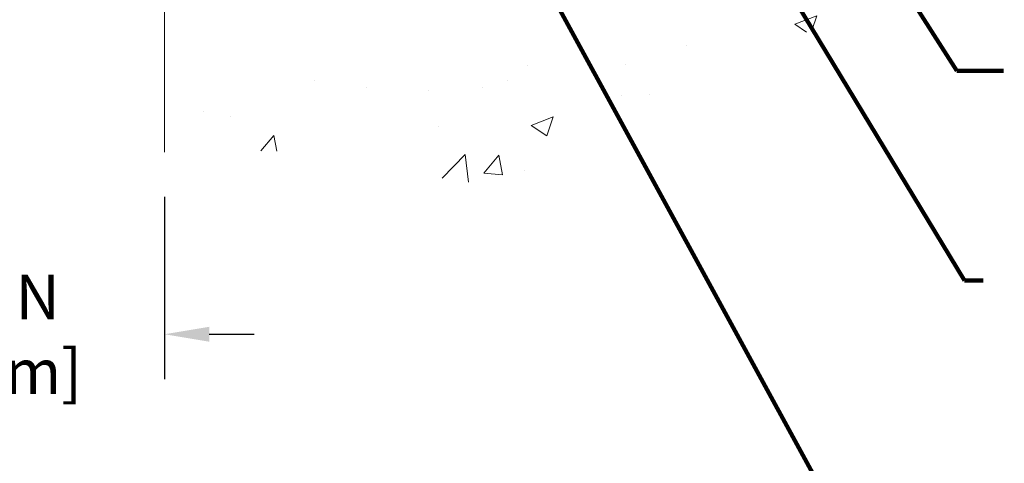
# Model space of a CAD drawing. Units: inches. Extents: x 32.6 to 96.6, y -12.9 to 39.
# Drawn here: x 63.3 to 71.2, y 4.5 to 8.1 of the extents above; entities that cross this region are included whole.
import ezdxf

# ---------------------------------------------------------------- set-up
doc = ezdxf.new("R2010")
doc.units = ezdxf.units.IN
doc.header["$MEASUREMENT"] = 0
for name, color, linetype, lineweight in [('CONCRETE - H', 130, 'Continuous', 9), ('CONCRETE - L', 132, 'Continuous', 13), ('DIMS', 50, 'Continuous', 25), ('TEXT - 4', 241, 'Continuous', 25)]:
    doc.layers.add(name, color=color, linetype=linetype, lineweight=lineweight)
doc.styles.add('ROMANS', font='romans', dxfattribs={"width": 0.9})
doc.styles.get("Standard").update_dxf_attribs({"font": 'arial.ttf'})
doc.dimstyles.get("Standard").update_dxf_attribs({"dimtxt": 0.18, "dimasz": 0.18, "dimexe": 0.18, "dimexo": 0.0625, "dimgap": 0.09, "dimtad": 0, "dimtih": 1, "dimtoh": 1, "dimdec": 4, "dimzin": 0, "dimdsep": 46, "dimtxsty": 'Standard', "dimcen": 0.09, "dimadec": 0, "dimazin": 0, "dimtfac": 1, "dimtdec": 4, "dimtofl": 0, "dimtmove": 0, "dimatfit": 3, "dimfxl": 1, "dimtolj": 1, "dimtzin": 0, "dimarcsym": 0})
doc.dimstyles.new('STANDARD$0', dxfattribs={"dimtxt": 0.18, "dimasz": 0.18, "dimexe": 0.18, "dimexo": 0.0625, "dimgap": 0.09, "dimtad": 0, "dimtih": 1, "dimtoh": 1, "dimdec": 4, "dimzin": 0, "dimdsep": 46, "dimtxsty": 'ROMANS', "dimcen": 0.09, "dimadec": 0, "dimazin": 0, "dimtfac": 1, "dimtdec": 4, "dimtofl": 0, "dimtmove": 0, "dimatfit": 3, "dimfxl": 1, "dimtolj": 1, "dimtzin": 0, "dimarcsym": 0})

# ---------------------------------------------------------------- blocks, each defined once
blk = doc.blocks.new('*D7')
at = {"layer": 'DEFPOINTS', "color": 0, "transparency": 16777216}
for p in [(61.16500147759325, 6.987104271484327), (64.41500147760803, 6.987104271484327), (64.41500147760803, 5.523522679161601)]:
    blk.add_point(p, dxfattribs=at)
at = {"layer": 'DIMS', "color": 0, "lineweight": -2, "transparency": 16777216}
for p, q in [((61.16500147759325, 6.627104271484327), (61.16500147759325, 5.163522679161602)), ((64.41500147760803, 6.627104271484327), (64.41500147760803, 5.163522679161602)), ((60.80500147759325, 5.523522679161601), (60.44500147759325, 5.523522679161601)), ((64.77500147760803, 5.523522679161601), (65.13500147760803, 5.523522679161601))]:
    blk.add_line(p, q, dxfattribs=at)
at = {"layer": 'DIMS', "color": 0, "transparency": 16777216}
for points in [[(60.80500147759325, 5.583522679161601), (60.80500147759325, 5.463522679161602), (61.16500147759325, 5.523522679161601)], [(64.77500147760803, 5.583522679161601), (64.77500147760803, 5.463522679161602), (64.41500147760803, 5.523522679161601)]]:
    blk.add_solid(points, dxfattribs=at)
at = {"layer": 'DIMS', "color": 0, "transparency": 16777216, "insert": (62.65479895074714, 5.523522679161601), "char_height": 0.36, "attachment_point": 5, "style": 'ROMANS'}
blk.add_mtext('\\A1; 3 1/4 IN\\P [82.6mm]', dxfattribs=at)

msp = doc.modelspace()

# ---------------------------------------------------------------- hatches: boundary and pattern name
at = {"layer": 'CONCRETE - H'}
h = msp.add_hatch(dxfattribs=at)
h.set_pattern_fill('AR-CONC', color=256, scale=0.252, style=0)
h.set_pattern_definition([(49.99999999999999, (56.45690909392374, 343.4247968653154), (1.807495660153899, -0.1581353801561397), [0.189, -2.079]), (355, (56.45690909392374, 343.4247968653154), (-0.34965336070476, 1.89552417692403), [0.1512, -1.6632]), (100.45144446, (56.60753373004377, 343.4116189184355), (1.457842293752322, 1.737388777240946), [0.1606252838399994, -1.766878122239995]), (46.18420000000002, (56.45690909392374, 343.9287968653153), (2.689448153292362, -0.4171085875985529), [0.2834999999999987, -3.11849999999999]), (96.63563549, (56.68102969132383, 343.8940377316754), (2.355348103099055, 2.454778873951867), [0.24093806184, -2.650318675199999]), (351.1841639899999, (56.45690909392374, 343.9287968653153), (2.355348101538028, 2.454778872680375), [0.2268, -2.49480000252]), (21, (56.70890909392415, 343.8027968653156), (1.504205771338524, -1.014599604476654), [0.189, -2.079]), (326.0000000000001, (56.70890909392415, 343.8027968653156), (0.613154636442386, 1.82737811351807), [0.1512, -1.6632]), (71.45144474, (56.83425957400391, 343.7182468988354), (2.117360389359527, 0.8127785050720117), [0.1606252788, -1.76687812224]), (37.50000000000001, (56.45690909392374, 343.4247968653154), (0.03064283539957249, 0.838892511654905), [0, -1.64304, 0, -1.6884, 0, -1.6695]), (7.499999999999999, (56.45690909392374, 343.4247968653154), (0.6629352343542145, 0.9939175139435478), [0, -0.9626399999999999, 0, -1.60524, 0, -0.6363]), (327.5, (55.89494909392374, 343.4247968653154), (1.345232539154471, -0.05683827677063698), [0, -0.63, 0, -1.9656, 0, -2.6082]), (317.5, (55.64294909392379, 343.4247968653154), (1.469629146742813, 0.2522645554774407), [0, -0.819, 0, -1.30536, 0, -1.8522])])
edge = h.paths.add_edge_path()
edge.add_line((72.76873750917025, 9.000450860949627), (67.82072677716701, 9.000450860935757))
edge.add_line((67.82072677716701, 9.000450860935985), (67.82072677716928, 8.184771518606226))
edge.add_line((67.82072677716928, 8.184771518605999), (67.55514234762336, 8.257947324903512))
edge.add_line((67.55514234762381, 8.25794732490374), (67.66539416241335, 8.154503044337275))
edge.add_line((67.6653941624129, 8.154503044337275), (67.35324416670505, 8.203600911017588))
edge.add_line((67.35324416670505, 8.203600911017588), (67.35324416670278, 9.00045086093462))
edge.add_line((67.35324416670278, 9.00045086093462), (64.48027343804984, 9.000450860926662))
edge.add_line((64.48027343804984, 9.000450860926435), (64.48027343805575, 6.987104271484327))
edge.add_spline(control_points=[(64.4802734380562, 6.987104271484554), (64.91984039350405, 7.003993729081344), (65.86173885468884, 7.028007061448648), (67.86509209808924, 6.313496867041636), (69.55311989571396, 8.515940997071198), (71.58788628239859, 7.986758979379943), (72.68527016968415, 8.55958648700414), (72.76873750917025, 9.000450860949854)], knot_values=[0, 0, 0, 0, 1.332308185977912, 2.823322404776329, 5.91655511743987, 7.648707390142158, 8.905449818141694, 8.905449818141694, 8.905449818141694, 8.905449818141694], degree=3, periodic=0)

# ---------------------------------------------------------------- linework, layer by layer
at = {"layer": 'CONCRETE - L'}
msp.add_line((64.41500147760212, 9.000450860926435), (64.41500147760803, 6.987104271484327), dxfattribs=at)

# ---------------------------------------------------------------- dimensions: what is measured, and where the dimension line sits
at = {"layer": 'DIMS'}
dim = msp.add_linear_dim(base=(64.41500147760803, 5.523522679161601), p1=(61.16500147759325, 6.987104271484327), p2=(64.41500147760803, 6.987104271484327), text=' <>\\P[]', dimstyle='STANDARD$0', override={"dimtxt": 0.36, "dimasz": 0.36, "dimexe": 0.36, "dimexo": 0.36, "dimgap": 0.36, "dimlunit": 5, "dimpost": ' IN', "dimfrac": 2}, dxfattribs=at)
dim.commit()
dim.dimension.update_dxf_attribs({"geometry": '*D7', "text_midpoint": (62.65479895074714, 5.523522679161601), "dimtype": 160})

# ---------------------------------------------------------------- leaders
at = {"layer": 'TEXT - 4'}
for points in [[(68.84814388783599, 9.243967126838925), (70.83632208031258, 5.956239433578048), (70.98659498006373, 5.956314190897501)], [(69.79593285400995, 9.172462006141814), (70.77650083732016, 7.641019714351046), (71.15061919297665, 7.640576999580048)], [(64.79756544095198, 9.150886771707633), (60.1032015444531, 7.093881954017661), (59.83522460490769, 7.093881954017661)], [(67.39772552969288, 8.48345063221393), (69.98545598493183, 3.735997107107892), (70.21244805958122, 3.736069054699897)]]:
    msp.add_leader(points, dimstyle='Standard', override={"dimtxt": 0.7, "dimasz": 0.36, "dimexe": 0.5, "dimexo": 0.5, "dimtih": 0, "dimtoh": 0, "dimdle": 0.05, "dimclrd": 256, "dimclre": 256, "dimclrt": 256, "dimtfac": 0.3, "dimlwd": 65535, "dimlwe": 65535}, dxfattribs=at)

doc.saveas('drawing.dxf')
